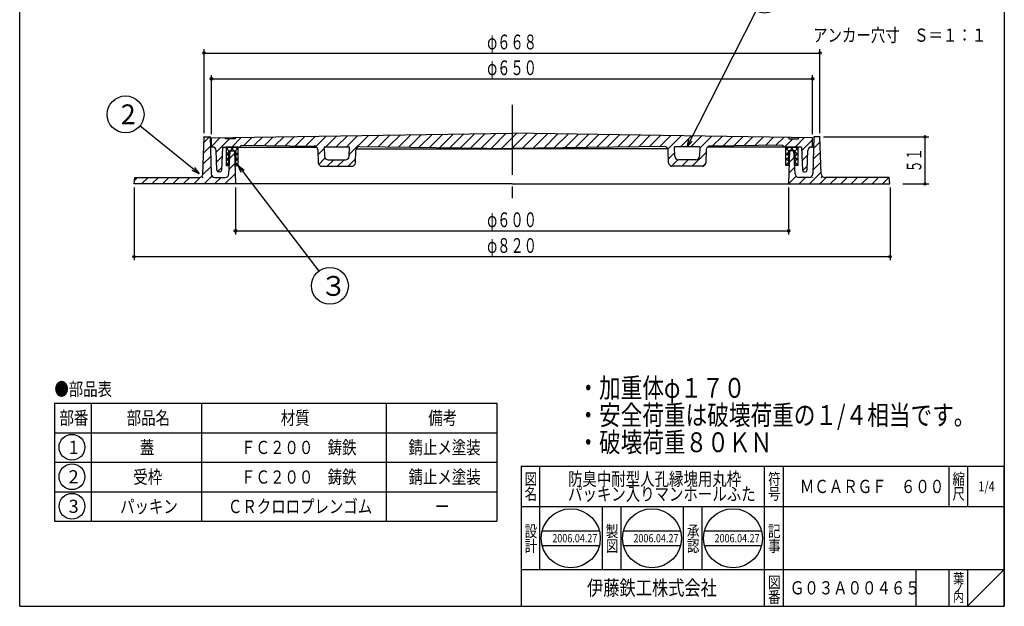
# Model space of a CAD drawing. Extents: x 270 to 1338, y -337 to 1143.
# Drawn here: x 270 to 1338, y -337 to 300 of the extents above; entities that cross this region are included whole.
import ezdxf
from ezdxf.enums import TextEntityAlignment as Align

# ---------------------------------------------------------------- set-up
doc = ezdxf.new("R2010")
doc.units = 0
doc.header["$LTSCALE"] = 4
doc.header["$PDMODE"] = 65
doc.header["$PDSIZE"] = 0.2
doc.linetypes.add('CENTER2', pattern=[28.575, 19.05, -3.175, 3.175, -3.175])
doc.linetypes.add('DIVIDE', pattern=[1.25, 0.5, -0.25, 0, -0.25, 0, -0.25])
doc.layers.get('0').update_dxf_attribs({"linetype": 'CONTINUOUS'})
doc.layers.get('DEFPOINTS').update_dxf_attribs({"color": 3, "linetype": 'DIVIDE'})
for name, color, linetype in [('1', 7, 'CONTINUOUS'), ('2', 7, 'CONTINUOUS'), ('4', 7, 'CONTINUOUS')]:
    doc.layers.add(name, color=color, linetype=linetype)
doc.styles.add('DIMSTANDARD', font='MONOTXT.shx', dxfattribs={"width": 0.75, "bigfont": 'EXTFONT.shx'})
doc.styles.add('WinFont1', font='ＭＳ ゴシック', dxfattribs={"width": 0.8})
doc.styles.add('WinFont2', font='ＭＳ 明朝', dxfattribs={"width": 0.8})
doc.dimstyles.new('DIMSTYEX_1', dxfattribs={"dimscale": 4, "dimtxt": 4, "dimasz": 2, "dimexe": 1, "dimexo": 1, "dimgap": 1, "dimtad": 3, "dimdec": 3, "dimdsep": 46, "dimtxsty": 'DIMSTANDARD', "dimblk1": 'SMALL', "dimblk2": 'SMALL', "dimsah": 1, "dimcen": 0, "dimclrd": 3, "dimclre": 3, "dimclrt": 2, "dimadec": 3, "dimazin": 2, "dimtfac": 0.5, "dimtdec": 4, "dimtofl": 0, "dimtmove": 0, "dimatfit": 3, "dimfxl": 1, "dimtolj": 1, "dimtzin": 1, "dimlwd": -1, "dimlwe": -1, "dimarcsym": 0})
doc.dimstyles.new('DIMSTYEX_2', dxfattribs={"dimscale": 4, "dimtxt": 4, "dimasz": 2, "dimexe": 1, "dimexo": 1, "dimgap": 1, "dimtad": 3, "dimdec": 3, "dimdsep": 46, "dimtxsty": 'DIMSTANDARD', "dimcen": 0, "dimclrd": 3, "dimclre": 3, "dimclrt": 2, "dimadec": 3, "dimazin": 2, "dimtfac": 0.5, "dimtdec": 4, "dimtofl": 0, "dimtmove": 0, "dimatfit": 3, "dimldrblk": 'OPEN30', "dimfxl": 1, "dimtolj": 1, "dimtzin": 1, "dimlwd": -1, "dimlwe": -1, "dimarcsym": 0})

# ---------------------------------------------------------------- blocks, each defined once
blk = doc.blocks.new('_SMALL')
at = {"color": 0, "linetype": 'BYBLOCK', "lineweight": -2}
blk.add_circle((0, 0), 0.167, dxfattribs=at)
blk = doc.blocks.new('*D1')
at = {"layer": '1', "color": 3, "linetype": 'BYBLOCK'}
for p, q in [((477.7, 175.8), (477.7, 239.8)), ((477.7, 235.8), (1129.7, 235.8)), ((1129.7, 175.8), (1129.7, 239.8))]:
    blk.add_line(p, q, dxfattribs=at)
at = {"layer": 'DEFPOINTS', "color": 3, "linetype": 'BYBLOCK'}
for p in [(1129.7, 235.8), (477.7, 171.8), (1129.7, 171.8)]:
    blk.add_point(p, dxfattribs=at)
at = {"layer": '1', "color": 3, "linetype": 'BYBLOCK', "xscale": 8.0000000032, "yscale": 8.0000000032, "zscale": 8.0000000032}
for p in [(477.7, 235.8), (1129.7, 235.8)]:
    blk.add_blockref('_SMALL', p, dxfattribs=at)
at = {"layer": '1', "color": 2, "linetype": 'BYBLOCK', "style": 'DIMSTANDARD', "width": 0.421875}
blk.add_text('φ６５０', height=16, dxfattribs=at).set_placement((776.7, 239.8), (830.7, 239.8), align=Align.FIT)
blk = doc.blocks.new('*D2')
at = {"layer": '1', "color": 3, "linetype": 'BYBLOCK'}
for p, q in [((469.7, 176.8), (469.7, 267.8)), ((1137.7, 176.8), (1137.7, 267.8)), ((469.7, 263.8), (1137.7, 263.8))]:
    blk.add_line(p, q, dxfattribs=at)
at = {"layer": 'DEFPOINTS', "color": 3, "linetype": 'BYBLOCK'}
for p in [(1137.7, 263.8), (469.7, 172.8), (1137.7, 172.8)]:
    blk.add_point(p, dxfattribs=at)
at = {"layer": '1', "color": 3, "linetype": 'BYBLOCK', "xscale": 8.0000000032, "yscale": 8.0000000032, "zscale": 8.0000000032}
for p in [(469.7, 263.8), (1137.7, 263.8)]:
    blk.add_blockref('_SMALL', p, dxfattribs=at)
at = {"layer": '1', "color": 2, "linetype": 'BYBLOCK', "style": 'DIMSTANDARD', "width": 0.421875}
blk.add_text('φ６６８', height=16, dxfattribs=at).set_placement((776.7, 267.8), (830.7, 267.8), align=Align.FIT)
blk = doc.blocks.new('*D3')
at = {"layer": '1', "color": 3, "linetype": 'BYBLOCK'}
for p, q in [((1141.7, 172.8), (1255.7, 172.8)), ((1251.7, 121.8), (1251.7, 172.8)), ((1227.7, 121.8), (1255.7, 121.8))]:
    blk.add_line(p, q, dxfattribs=at)
at = {"layer": 'DEFPOINTS', "color": 3, "linetype": 'BYBLOCK'}
for p in [(1137.7, 172.8), (1251.7, 172.8), (1223.7, 121.8)]:
    blk.add_point(p, dxfattribs=at)
at = {"layer": '1', "color": 3, "linetype": 'BYBLOCK', "xscale": 8.0000000032, "yscale": 8.0000000032, "zscale": 8.0000000032}
for p in [(1251.7, 172.8), (1251.7, 121.8)]:
    blk.add_blockref('_SMALL', p, dxfattribs=at)
at = {"layer": '1', "color": 2, "linetype": 'BYBLOCK', "style": 'DIMSTANDARD', "width": 0.40625}
blk.add_text('５１', height=16, rotation=90, dxfattribs=at).set_placement((1247.7, 134.3), (1247.7, 160.3), align=Align.FIT)
blk = doc.blocks.new('*D4')
at = {"layer": '1', "color": 3, "linetype": 'BYBLOCK'}
for p, q in [((503.7, 117.8), (503.7, 66.9)), ((1103.7, 117.8), (1103.7, 66.9)), ((503.7, 70.9), (1103.7, 70.9))]:
    blk.add_line(p, q, dxfattribs=at)
at = {"layer": 'DEFPOINTS', "color": 3, "linetype": 'BYBLOCK'}
for p in [(503.7, 121.8), (1103.7, 121.8), (1103.7, 70.9)]:
    blk.add_point(p, dxfattribs=at)
at = {"layer": '1', "color": 3, "linetype": 'BYBLOCK', "xscale": 8.0000000032, "yscale": 8.0000000032, "zscale": 8.0000000032}
for p in [(503.7, 70.9), (1103.7, 70.9)]:
    blk.add_blockref('_SMALL', p, dxfattribs=at)
at = {"layer": '1', "color": 2, "linetype": 'BYBLOCK', "style": 'DIMSTANDARD', "width": 0.421875}
blk.add_text('φ６００', height=16, dxfattribs=at).set_placement((776.7, 74.9), (830.7, 74.9), align=Align.FIT)
blk = doc.blocks.new('*D5')
at = {"layer": '1', "color": 3, "linetype": 'BYBLOCK'}
for p, q in [((393.7, 117.8), (393.7, 38.9)), ((1213.7, 117.8), (1213.7, 38.9)), ((393.7, 42.9), (1213.7, 42.9))]:
    blk.add_line(p, q, dxfattribs=at)
at = {"layer": 'DEFPOINTS', "color": 3, "linetype": 'BYBLOCK'}
for p in [(393.7, 121.8), (1213.7, 121.8), (1213.7, 42.9)]:
    blk.add_point(p, dxfattribs=at)
at = {"layer": '1', "color": 3, "linetype": 'BYBLOCK', "xscale": 8.0000000032, "yscale": 8.0000000032, "zscale": 8.0000000032}
for p in [(393.7, 42.9), (1213.7, 42.9)]:
    blk.add_blockref('_SMALL', p, dxfattribs=at)
at = {"layer": '1', "color": 2, "linetype": 'BYBLOCK', "style": 'DIMSTANDARD', "width": 0.421875}
blk.add_text('φ８２０', height=16, dxfattribs=at).set_placement((776.7, 46.9), (830.7, 46.9), align=Align.FIT)
blk = doc.blocks.new('_OPEN30')
at = {"color": 0, "linetype": 'BYBLOCK', "lineweight": -2}
for p, q in [((-1, 0.27), (0, 0)), ((0, 0), (-1, -0.27)), ((0, 0), (-1, 0))]:
    blk.add_line(p, q, dxfattribs=at)
blk = doc.blocks.new('MAKR0', base_point=(326.4, -164))
at = {"layer": '1', "color": 3, "linetype": 'BYBLOCK'}
blk.add_circle((326.4, -164), 14, dxfattribs=at)
at = {"layer": '1', "color": 2, "linetype": 'BYBLOCK', "style": 'WinFont1'}
blk.add_text('1', height=14.3, dxfattribs=at).set_placement((322.8, -171.2))
blk = doc.blocks.new('MAKR1', base_point=(326.4, -196))
at = {"layer": '1', "color": 3, "linetype": 'BYBLOCK'}
blk.add_circle((326.4, -196), 14, dxfattribs=at)
at = {"layer": '1', "color": 2, "linetype": 'BYBLOCK', "style": 'WinFont1'}
blk.add_text('2', height=14.3, dxfattribs=at).set_placement((322.8, -203.2))
blk = doc.blocks.new('BLK0', base_point=(467.3, -212.3))
at = {"layer": '1', "color": 7, "linetype": 'CONTINUOUS'}
for p, q in [((307.3, -116.3), (307.3, -244.3)), ((307.3, -116.3), (787.3, -116.3)), ((347.3, -116.3), (347.3, -244.3)), ((467.3, -244.3), (467.3, -116.3)), ((667.3, -116.3), (667.3, -244.3)), ((787.3, -116.3), (787.3, -244.3)), ((307.3, -148.3), (787.3, -148.3)), ((307.3, -180.3), (787.3, -180.3)), ((307.3, -212.3), (787.3, -212.3))]:
    blk.add_line(p, q, dxfattribs=at)
at = {"layer": '1', "color": 3, "linetype": 'BYBLOCK'}
for name, p in [('MAKR0', (326.4, -164)), ('MAKR1', (326.4, -196))]:
    blk.add_blockref(name, p, dxfattribs=at)
at = {"layer": '1', "color": 7, "linetype": 'BYBLOCK', "style": 'WinFont2', "width": 0.8}
for s, height, p in [('●部品表', 14.34, (307.3, -108.1)), ('部番', 14.34, (312.9, -139.4)), ('部品名', 14.34, (385.8, -139.4)), ('材質', 14.34, (552.9, -139.4)), ('備考', 14.34, (712.9, -139.4)), ('蓋', 14.3, (400.1, -171.4)), ('ＦＣ２００\u3000鋳鉄', 14.34, (509.9, -171.4)), ('錆止メ塗装', 14.34, (691.4, -171.4))]:
    blk.add_text(s, height=height, dxfattribs=at).set_placement(p)
blk = doc.blocks.new('MAKR2', base_point=(326.4, -228))
at = {"layer": '1', "color": 3, "linetype": 'BYBLOCK'}
blk.add_circle((326.4, -228), 14, dxfattribs=at)
at = {"layer": '1', "color": 2, "linetype": 'BYBLOCK', "style": 'WinFont1'}
blk.add_text('3', height=14.3, dxfattribs=at).set_placement((322.8, -235.2))
blk = doc.blocks.new('BLK1', base_point=(1337.7, -336.6))
at = {"layer": '1', "color": 7, "linetype": 'CONTINUOUS'}
for p, q in [((813.7, -184.6), (1337.7, -184.6)), ((813.7, -184.6), (813.7, -336.6)), ((813.7, -184.6), (813.7, -336.6)), ((813.7, -184.6), (813.7, -336.6)), ((833.7, -184.6), (833.7, -296.6)), ((833.7, -184.6), (833.7, -296.6)), ((1077.7, -336.6), (1077.7, -184.6)), ((1097.7, -184.6), (1097.7, -336.6)), ((1277.7, -184.6), (1277.7, -228.6)), ((1297.7, -184.6), (1297.7, -228.6)), ((1337.7, -336.6), (1337.7, -184.6)), ((1337.7, -228.6), (813.7, -228.6)), ((901.7, -296.6), (901.7, -228.6)), ((921.7, -228.6), (921.7, -296.6)), ((989.7, -296.6), (989.7, -228.6)), ((1009.7, -228.6), (1009.7, -296.6)), ((813.7, -296.6), (1337.7, -296.6)), ((1241.7, -296.6), (1241.7, -336.6)), ((1277.7, -296.6), (1277.7, -336.6)), ((1297.7, -296.6), (1297.7, -336.6)), ((1297.7, -336.6), (1337.7, -296.6)), ((813.7, -336.6), (1337.7, -336.6))]:
    blk.add_line(p, q, dxfattribs=at)
at = {"layer": '1', "color": 7, "linetype": 'CONTINUOUS', "width": 0.8}
for s, height, style, p in [('図', 12.5, 'WinFont2', (817.4, -204.8)), ('符', 12.5, 'WinFont2', (1081.4, -204.8)), ('縮', 12.5, 'WinFont2', (1281.4, -204.8)), ('名', 12.5, 'WinFont2', (817.4, -220.8)), ('号', 12.5, 'WinFont2', (1081.4, -220.8)), ('尺', 12.5, 'WinFont2', (1281.4, -220.8)), ('設', 12.5, 'WinFont2', (817.4, -261.4)), ('製', 12.5, 'WinFont2', (905.4, -261.4)), ('承', 12.5, 'WinFont2', (993.4, -261.4)), ('記', 12.5, 'WinFont2', (1081.4, -261.4)), ('計', 12.5, 'WinFont2', (817.4, -277.4)), ('図', 12.5, 'WinFont2', (905.4, -277.4)), ('認', 12.5, 'WinFont2', (993.4, -277.4)), ('事', 12.5, 'WinFont2', (1081.4, -277.4)), ('伊藤鉄工株式会社', 16.13, 'WinFont1', (885.1, -324.6)), ('図', 12.5, 'WinFont2', (1081.4, -316.8)), ('葉', 10.8, 'WinFont2', (1282.3, -311.9)), ('番', 12.5, 'WinFont2', (1081.4, -332.8)), ('内', 10.8, 'WinFont2', (1282.3, -331.9)), ('ノ', 10.8, 'WinFont2', (1282.3, -321.9))]:
    blk.add_text(s, height=height, dxfattribs=dict(at, style=style)).set_placement(p)
at = {"layer": '1', "color": 7, "linetype": 'BYBLOCK', "style": 'WinFont2', "width": 0.8}
for s, height, p in [('防臭中耐型人孔縁塊用丸枠', 14.336, (864.5, -205.6)), ('ＭＣＡＲＧＦ\u3000６００', 14.34, (1116, -213.7)), ('1/4', 10.75, (1309.6, -211.9)), ('パッキン入りマンホールふた', 14.336, (864.5, -221.9)), ('Ｇ０３Ａ００４６５', 14.34, (1105.1, -323.7))]:
    blk.add_text(s, height=height, dxfattribs=at).set_placement(p)
blk = doc.blocks.new('BLK2', base_point=(1077.7, -228.6))
at = {"layer": '1', "color": 7, "linetype": 'CONTINUOUS'}
for p, q in [((836.5, -254.7), (898.5, -254.7)), ((924.5, -254.7), (986.5, -254.7)), ((1012.5, -254.7), (1074.5, -254.7)), ((836.5, -270.7), (898.5, -270.7)), ((924.5, -270.7), (986.5, -270.7)), ((1012.5, -270.7), (1074.5, -270.7))]:
    blk.add_line(p, q, dxfattribs=at)
for centre in [(867.5, -262.7), (955.5, -262.7), (1043.5, -262.7)]:
    blk.add_circle(centre, 32, dxfattribs=at)
at = {"layer": '1', "color": 7, "linetype": 'BYBLOCK', "style": 'WinFont2', "width": 0.8}
for p in [(847.4, -267.2), (935.4, -267.2), (1023.4, -267.2)]:
    blk.add_text('2006.04.27', height=8.96, dxfattribs=at).set_placement(p)
blk = doc.blocks.new('BALN0')
at = {"layer": '1', "color": 3, "linetype": 'BYBLOCK'}
blk.add_circle((84, 165.3), 20, dxfattribs=at)
at = {"layer": '1', "color": 2, "linetype": 'BYBLOCK', "style": 'WinFont1'}
blk.add_text('1', height=21.5, dxfattribs=at).set_placement((78.6, 154.5))
at = {"layer": '1', "color": 3, "linetype": 'BYBLOCK'}
blk.add_leader([(0, 0), (74.9, 147.5)], dimstyle='DIMSTYEX_2', dxfattribs=at)
blk = doc.blocks.new('BALN1')
at = {"layer": '1', "color": 3, "linetype": 'BYBLOCK'}
blk.add_circle((-79.8, 64.4), 20, dxfattribs=at)
at = {"layer": '1', "color": 2, "linetype": 'BYBLOCK', "style": 'WinFont1'}
blk.add_text('2', height=21.5, dxfattribs=at).set_placement((-85.1, 53.7))
at = {"layer": '1', "color": 3, "linetype": 'BYBLOCK'}
blk.add_leader([(0, 0), (-64.2, 51.9)], dimstyle='DIMSTYEX_2', dxfattribs=at)
blk = doc.blocks.new('BALN2')
at = {"layer": '1', "color": 3, "linetype": 'BYBLOCK'}
blk.add_circle((99.5, -130.7), 20, dxfattribs=at)
at = {"layer": '1', "color": 2, "linetype": 'BYBLOCK', "style": 'WinFont1'}
blk.add_text('３', height=21.5, dxfattribs=at).set_placement((88.8, -141.5))
at = {"layer": '1', "color": 3, "linetype": 'BYBLOCK'}
blk.add_leader([(0, 0), (87.4, -114.8)], dimstyle='DIMSTYEX_2', dxfattribs=at)

msp = doc.modelspace()

# ---------------------------------------------------------------- hatches: boundary and pattern name
at = {"layer": '1', "linetype": 'CONTINUOUS'}
h = msp.add_hatch(dxfattribs=at)
h.set_pattern_fill('_U', scale=8, angle=45, style=0, pattern_type=0)
h.set_pattern_definition([(45, (803.657, 160.321), (-5.65685, 5.65685), [])])
edge = h.paths.add_edge_path()
edge.add_line((1129.6574, 171.821), (1115.0239, 172.0454))
edge.add_line((1115.0239, 172.0454), (1114.1574, 170.821))
edge.add_line((1114.1574, 170.821), (1104.1574, 170.821))
edge.add_line((1104.1574, 170.821), (1103.3577, 172.2244))
edge.add_line((1103.3577, 172.2244), (803.6574, 176.821))
edge.add_line((803.6574, 176.821), (503.957, 172.2244))
edge.add_line((503.957, 172.2244), (503.1574, 170.821))
edge.add_line((503.1574, 170.821), (493.1574, 170.821))
edge.add_line((493.1574, 170.821), (492.2909, 172.0454))
edge.add_line((492.2909, 172.0454), (477.6574, 171.821))
edge.add_line((477.6574, 171.821), (477.6574, 161.821))
edge.add_line((477.6574, 161.821), (478.8028, 161.821))
edge.add_arc((478.8028, 157.821), 4, 362.1210964, 450, ccw=False)
edge.add_line((482.8001, 157.969), (483.5861, 136.747))
edge.add_arc((485.5847, 136.821), 2, -177.8789036, -90)
edge.add_line((485.5847, 134.821), (486.7358, 134.821))
edge.add_arc((486.7358, 136.821), 2, -90, -2.29061)
edge.add_line((488.7342, 136.741), (489.6574, 161.821))
edge.add_line((489.6574, 161.821), (508.1574, 161.821))
edge.add_line((508.1574, 161.821), (510.1574, 163.821))
edge.add_line((510.1574, 163.821), (588.9372, 162.8815))
edge.add_arc((588.8895, 158.8818), 4, 362.4348123, 449.3167778, ccw=False)
edge.add_line((592.8859, 159.0517), (593.4945, 144.7369))
edge.add_arc((597.4909, 144.9069), 4, -177.5651877, -90)
edge.add_line((597.4909, 140.9069), (629.8259, 140.9069))
edge.add_arc((629.8259, 144.9069), 4, -90, -2.4655667)
edge.add_line((633.8222, 144.7348), (634.4134, 158.4634))
edge.add_arc((638.4097, 158.2913), 4, 449.3167778, 537.5344333, ccw=False)
edge.add_line((638.4573, 162.291), (803.6574, 160.321))
edge.add_line((803.6574, 160.321), (968.8574, 162.291))
edge.add_arc((968.9051, 158.2913), 4, 362.4655667, 450.6832222, ccw=False)
edge.add_line((972.9014, 158.4634), (973.4926, 144.7348))
edge.add_arc((977.4889, 144.9069), 4, -177.5344333, -90)
edge.add_line((977.4889, 140.9069), (1009.8239, 140.9069))
edge.add_arc((1009.8239, 144.9069), 4, -90, -2.4348123)
edge.add_line((1013.8203, 144.7369), (1014.4289, 159.0517))
edge.add_arc((1018.4253, 158.8818), 4, 450.6832222, 537.5651877, ccw=False)
edge.add_line((1018.3776, 162.8815), (1097.1574, 163.821))
edge.add_line((1097.1574, 163.821), (1099.1574, 161.821))
edge.add_line((1099.1574, 161.821), (1117.6574, 161.821))
edge.add_line((1117.6574, 161.821), (1118.5806, 136.741))
edge.add_arc((1120.579, 136.821), 2, -177.70939, -90)
edge.add_line((1120.579, 134.821), (1121.7301, 134.821))
edge.add_arc((1121.7301, 136.821), 2, -90, -2.1210964)
edge.add_line((1123.7287, 136.747), (1124.5147, 157.969))
edge.add_arc((1128.512, 157.821), 4, 450, 537.8789036, ccw=False)
edge.add_line((1128.512, 161.821), (1129.6574, 161.821))
edge.add_line((1129.6574, 161.821), (1129.6574, 171.821))
edge = h.paths.add_edge_path(flags=16)
edge.add_line((627.1171, 151.7348), (627.5551, 161.9069))
edge.add_line((627.5551, 161.9069), (599.7708, 161.9069))
edge.add_line((599.7708, 161.9069), (600.2032, 151.7369))
edge.add_arc((604.1996, 151.9069), 4, -177.5651877, -90)
edge.add_line((604.1996, 147.9069), (623.1208, 147.9069))
edge.add_arc((623.1208, 151.9069), 4, -90, -2.4655667)
edge = h.paths.add_edge_path(flags=16)
edge.add_line((1007.544, 161.9069), (979.7596, 161.9069))
edge.add_line((979.7596, 161.9069), (980.1976, 151.7348))
edge.add_arc((984.1939, 151.9069), 4, -177.5344333, -90)
edge.add_line((984.1939, 147.9069), (1003.1152, 147.9069))
edge.add_arc((1003.1152, 151.9069), 4, -90, -2.4348123)
edge.add_line((1007.1116, 151.7369), (1007.544, 161.9069))
at = {"layer": '2', "linetype": 'CONTINUOUS'}
h = msp.add_hatch(dxfattribs=at)
h.set_pattern_fill('_U', scale=4, angle=-45, style=0, double=1, pattern_type=0)
h.set_pattern_definition([(45, (500.081, 159.934), (-2.8284, 2.8284), []), (-45, (500.081, 159.934), (2.8284, 2.8284), [])])
h.paths.add_polyline_path([(496.6574, 157.821), (503.6574, 157.821), (503.6574, 141.821), (506.6574, 141.821), (506.6574, 161.821), (493.6574, 161.821), (493.6574, 141.821), (496.6574, 141.821)])
h = msp.add_hatch(dxfattribs=at)
h.set_pattern_fill('_U', scale=4, angle=45, style=0, double=1, pattern_type=0)
h.set_pattern_definition([(45, (1107.2338, 159.934), (-2.8284, 2.8284), []), (315, (1107.2338, 159.934), (2.8284, 2.8284), [])])
h.paths.add_polyline_path([(1110.6574, 157.821), (1103.6574, 157.821), (1103.6574, 141.821), (1100.6574, 141.821), (1100.6574, 161.821), (1113.6574, 161.821), (1113.6574, 141.821), (1110.6574, 141.821)])
at = {"layer": '4', "linetype": 'CONTINUOUS'}
h = msp.add_hatch(dxfattribs=at)
h.set_pattern_fill('_U', scale=8, angle=45, style=0, pattern_type=0)
h.set_pattern_definition([(45, (503.657, 121.821), (-5.65685, 5.65685), [])])
edge = h.paths.add_edge_path()
edge.add_line((502.6574, 157.821), (497.9074, 157.821))
edge.add_line((497.9074, 157.821), (496.6102, 132.607))
edge.add_arc((492.6159, 132.821), 4, 270, 356.9335145, ccw=False)
edge.add_line((492.6159, 128.821), (481.5026, 128.821))
edge.add_arc((481.5026, 132.821), 4, 182.2605019, 270, ccw=False)
edge.add_line((477.5057, 132.6632), (476.1574, 172.821))
edge.add_line((476.1574, 172.821), (469.6574, 172.821))
edge.add_line((469.6574, 172.821), (468.3091, 132.6632))
edge.add_arc((464.3122, 132.821), 4, 270, 357.7394981, ccw=False)
edge.add_line((464.3122, 128.821), (394.6574, 128.821))
edge.add_line((394.6574, 128.821), (393.6574, 121.821))
edge.add_line((393.6574, 121.821), (503.6574, 121.821))
edge.add_line((503.6574, 121.821), (502.6574, 157.821))
h = msp.add_hatch(dxfattribs=at)
h.set_pattern_fill('_U', scale=8, angle=45, style=0, pattern_type=0)
h.set_pattern_definition([(45, (1103.657, 121.821), (-5.65685, 5.65685), [])])
edge = h.paths.add_edge_path()
edge.add_line((1104.6574, 157.821), (1109.4074, 157.821))
edge.add_line((1109.4074, 157.821), (1110.7046, 132.607))
edge.add_arc((1114.6988, 132.821), 4, -176.9335145, -90)
edge.add_line((1114.6988, 128.821), (1125.8122, 128.821))
edge.add_arc((1125.8122, 132.821), 4, -90, -2.2605019)
edge.add_line((1129.8091, 132.6632), (1131.1574, 172.821))
edge.add_line((1131.1574, 172.821), (1137.6574, 172.821))
edge.add_line((1137.6574, 172.821), (1139.0057, 132.6632))
edge.add_arc((1143.0026, 132.821), 4, -177.7394981, -90)
edge.add_line((1143.0026, 128.821), (1212.6574, 128.821))
edge.add_line((1212.6574, 128.821), (1213.6574, 121.821))
edge.add_line((1213.6574, 121.821), (1103.6574, 121.821))
edge.add_line((1103.6574, 121.821), (1104.6574, 157.821))

# ---------------------------------------------------------------- linework, layer by layer
at = {"layer": '1', "color": 7, "linetype": 'CONTINUOUS'}
for p, q in [((269.6574, -336.5533), (269.6574, 1143.4467)), ((1337.6574, 1143.4467), (1337.6574, -336.5533)), ((477.6574, 171.821), (803.6574, 176.821)), ((477.6574, 161.821), (477.6574, 171.821)), ((493.1574, 170.821), (492.1574, 172.2341)), ((504.1574, 172.576), (503.1574, 170.821)), ((1129.6574, 171.821), (803.6574, 176.821)), ((1103.1574, 172.576), (1104.1574, 170.821)), ((1114.1574, 170.821), (1115.1574, 172.2341)), ((1129.6574, 161.821), (1129.6574, 171.821)), ((478.8028, 161.821), (477.6574, 161.821)), ((489.6574, 161.821), (488.7342, 136.741)), ((489.6574, 161.821), (591.6026, 161.821)), ((503.1574, 170.821), (493.1574, 170.821)), ((508.1574, 161.821), (510.1574, 163.821)), ((510.1574, 163.821), (588.9372, 162.8815)), ((599.7708, 161.9069), (600.2032, 151.7369)), ((599.7708, 161.9069), (627.5551, 161.9069)), ((627.1171, 151.7348), (627.5551, 161.9069)), ((638.4573, 162.291), (803.6574, 160.321)), ((968.8574, 162.291), (803.6574, 160.321)), ((980.1976, 151.7348), (979.7596, 161.9069)), ((1007.544, 161.9069), (979.7596, 161.9069)), ((1007.544, 161.9069), (1007.1116, 151.7369)), ((1117.6574, 161.821), (1015.7122, 161.821)), ((1097.1574, 163.821), (1018.3776, 162.8815)), ((1099.1574, 161.821), (1097.1574, 163.821)), ((1104.1574, 170.821), (1114.1574, 170.821)), ((1117.6574, 161.821), (1118.5806, 136.741)), ((1128.512, 161.821), (1129.6574, 161.821)), ((483.5861, 136.747), (482.8001, 157.969)), ((592.8859, 159.0517), (593.4945, 144.7369)), ((633.8222, 144.7348), (634.4134, 158.4634)), ((634.4718, 159.821), (803.6574, 159.821)), ((972.843, 159.821), (803.6574, 159.821)), ((973.4926, 144.7348), (972.9014, 158.4634)), ((1014.4289, 159.0517), (1013.8203, 144.7369)), ((1123.7287, 136.747), (1124.5147, 157.969)), ((597.4909, 140.9069), (629.8259, 140.9069)), ((604.1996, 147.9069), (623.1208, 147.9069)), ((1009.8239, 140.9069), (977.4889, 140.9069)), ((1003.1152, 147.9069), (984.1939, 147.9069)), ((486.7358, 134.821), (485.5847, 134.821)), ((1120.579, 134.821), (1121.7301, 134.821)), ((307.2581, -244.2506), (787.2581, -244.2506)), ((269.6574, -336.5533), (1337.6574, -336.5533))]:
    msp.add_line(p, q, dxfattribs=at)
at = {"layer": '1', "color": 7, "linetype": 'CENTER2'}
msp.add_line((803.6574, 207.7549), (803.6574, 98.8932), dxfattribs=at)
at = {"layer": '1', "color": 7, "linetype": 'CONTINUOUS'}
for centre, radius, start, end in [((478.8028, 157.821), 4, 2.1210964, 90), ((588.8895, 158.8818), 4, 2.4348123, 89.3167778), ((638.4097, 158.2913), 4, 89.3167778, 177.5344333), ((968.9051, 158.2913), 4, 2.4655667, 90.6832222), ((1018.4253, 158.8818), 4, 90.6832222, 177.5651877), ((1128.512, 157.821), 4, 90, 177.8789036), ((604.1996, 151.9069), 4, -177.5651877, -90), ((623.1208, 151.9069), 4, -90, -2.4655667), ((984.1939, 151.9069), 4, -177.5344333, -90), ((1003.1152, 151.9069), 4, -90, -2.4348123), ((597.4909, 144.9069), 4, -177.5651877, -90), ((629.8259, 144.9069), 4, -90, -2.4655667), ((977.4889, 144.9069), 4, -177.5344333, -90), ((1009.8239, 144.9069), 4, -90, -2.4348123), ((485.5847, 136.821), 2, -177.8789036, -90), ((486.7358, 136.821), 2, -90, -2.29061), ((1120.579, 136.821), 2, -177.70939, -90), ((1121.7301, 136.821), 2, -90, -2.1210964)]:
    msp.add_arc(centre, radius, start, end, dxfattribs=at)
for p in [(613.6574, 161.9069), (993.6574, 161.9069)]:
    msp.add_point(p, dxfattribs=at)
at = {"layer": '2', "color": 7, "linetype": 'CONTINUOUS'}
for p, q in [((506.6574, 161.821), (493.6574, 161.821)), ((493.6574, 161.821), (493.6574, 141.821)), ((506.6574, 141.821), (506.6574, 161.821)), ((1100.6574, 141.821), (1100.6574, 161.821)), ((1100.6574, 161.821), (1113.6574, 161.821)), ((1113.6574, 161.821), (1113.6574, 141.821)), ((496.6574, 141.821), (496.6574, 157.821)), ((496.6574, 157.821), (503.6574, 157.821)), ((503.6574, 157.821), (503.6574, 141.821)), ((1110.6574, 157.821), (1103.6574, 157.821)), ((1103.6574, 157.821), (1103.6574, 141.821)), ((1110.6574, 141.821), (1110.6574, 157.821)), ((493.6574, 141.821), (496.6574, 141.821)), ((503.6574, 141.821), (506.6574, 141.821)), ((1103.6574, 141.821), (1100.6574, 141.821)), ((1113.6574, 141.821), (1110.6574, 141.821))]:
    msp.add_line(p, q, dxfattribs=at)
at = {"layer": '4', "color": 7, "linetype": 'CONTINUOUS'}
for p, q in [((468.3091, 132.6632), (469.6574, 172.821)), ((469.6574, 172.821), (476.1574, 172.821)), ((476.1574, 172.821), (477.5057, 132.6632)), ((1131.1574, 172.821), (1129.8091, 132.6632)), ((1137.6574, 172.821), (1131.1574, 172.821)), ((1139.0057, 132.6632), (1137.6574, 172.821)), ((496.6102, 132.607), (497.9074, 157.821)), ((497.9074, 157.821), (502.6574, 157.821)), ((502.6574, 157.821), (503.6574, 121.821)), ((1104.6574, 157.821), (1103.6574, 121.821)), ((1109.4074, 157.821), (1104.6574, 157.821)), ((1110.7046, 132.607), (1109.4074, 157.821)), ((393.6574, 121.821), (394.6574, 128.821)), ((394.6574, 128.821), (464.3122, 128.821)), ((481.5026, 128.821), (492.6159, 128.821)), ((1125.8122, 128.821), (1114.6988, 128.821)), ((1212.6574, 128.821), (1143.0026, 128.821)), ((1213.6574, 121.821), (1212.6574, 128.821)), ((803.6574, 121.821), (393.6574, 121.821)), ((803.6574, 121.821), (1213.6574, 121.821))]:
    msp.add_line(p, q, dxfattribs=at)
for centre, start, end in [((464.3122, 132.821), -90, -2.2605019), ((481.5026, 132.821), -177.7394981, -90), ((492.6159, 132.821), -90, -3.0664855), ((1114.6988, 132.821), -176.9335145, -90), ((1125.8122, 132.821), -90, -2.2605019), ((1143.0026, 132.821), -177.7394981, -90)]:
    msp.add_arc(centre, 4, start, end, dxfattribs=at)
for p in [(469.6574, 172.821), (476.1574, 172.821), (1131.1574, 172.821), (1137.6574, 172.821), (468.1574, 128.821), (477.6574, 128.821), (1129.6574, 128.821), (1139.1574, 128.821)]:
    msp.add_point(p, dxfattribs=at)

# ---------------------------------------------------------------- block references
at = {"layer": '1', "color": 3, "linetype": 'BYBLOCK'}
for name, p in [('BALN0', (993.6574, 161.9069)), ('BALN1', (464.3122, 132.821)), ('BALN2', (506.6574, 141.821)), ('MAKR2', (326.3755, -228.0143))]:
    msp.add_blockref(name, p, dxfattribs=at)
at = {"layer": '1', "color": 0, "linetype": 'BYBLOCK'}
for name, p in [('BLK0', (467.2581, -212.2506)), ('BLK1', (1337.6574, -336.5533)), ('BLK2', (1077.6577, -228.5534))]:
    msp.add_blockref(name, p, dxfattribs=at)

# ---------------------------------------------------------------- texts
at = {"layer": '1', "color": 7, "linetype": 'BYBLOCK', "style": 'WinFont2', "width": 0.8}
for s, height, p in [('・加重体φ１７０', 21.504, (874.6107, -110.3095)), ('・安全荷重は破壊荷重の１/４相当です。', 21.504, (874.6107, -139.8135)), ('・破壊荷重８０ＫＮ', 21.504, (874.6107, -169.3175)), ('受枠', 14.336, (392.9221, -203.4186)), ('ＦＣ２００\u3000鋳鉄', 14.336, (509.9141, -203.4186)), ('錆止メ塗装', 14.336, (691.4181, -203.4186)), ('パッキン', 14.336, (378.5861, -235.4186)), ('ＣＲクロロプレンゴム', 14.336, (495.5781, -235.4186)), ('ー', 14.336, (720.0901, -235.4186))]:
    msp.add_text(s, height=height, dxfattribs=at).set_placement(p)
at = {"layer": '2', "color": 7, "linetype": 'BYBLOCK', "style": 'WinFont2', "width": 0.8}
msp.add_text('アンカー穴寸\u3000Ｓ＝１：１', height=14.336, dxfattribs=at).set_placement((1130.2539, 276.018))

# ---------------------------------------------------------------- dimensions: what is measured, and where the dimension line sits
at = {"layer": '1', "color": 3, "linetype": 'BYBLOCK'}
for base, p1, p2, text, picture, middle in [((1137.6574, 263.7549), (469.6574, 172.821), (1137.6574, 172.821), 'φ<>', '*D2', (803.6574, 275.7549)), ((1129.6574, 235.7549), (477.6574, 171.821), (1129.6574, 171.821), 'φ６５０', '*D1', (803.6574, 247.7549)), ((1213.6574, 42.8932), (393.6574, 121.821), (1213.6574, 121.821), 'φ<>', '*D5', (803.6574, 54.8932)), ((1103.6574, 70.8932), (503.6574, 121.821), (1103.6574, 121.821), 'φ６００', '*D4', (803.6574, 82.8932))]:
    dim = msp.add_linear_dim(base=base, p1=p1, p2=p2, text=text, dimstyle='DIMSTYEX_1', dxfattribs=at)
    dim.commit()
    dim.dimension.update_dxf_attribs({"geometry": picture, "text_midpoint": middle})
dim = msp.add_linear_dim(base=(1251.6574, 172.821), p1=(1223.6574, 121.821), p2=(1137.6574, 172.821), angle=90, dimstyle='DIMSTYEX_1', dxfattribs=at)
dim.commit()
dim.dimension.update_dxf_attribs({"geometry": '*D3', "text_midpoint": (1239.6574, 147.321)})

doc.saveas('drawing.dxf')
